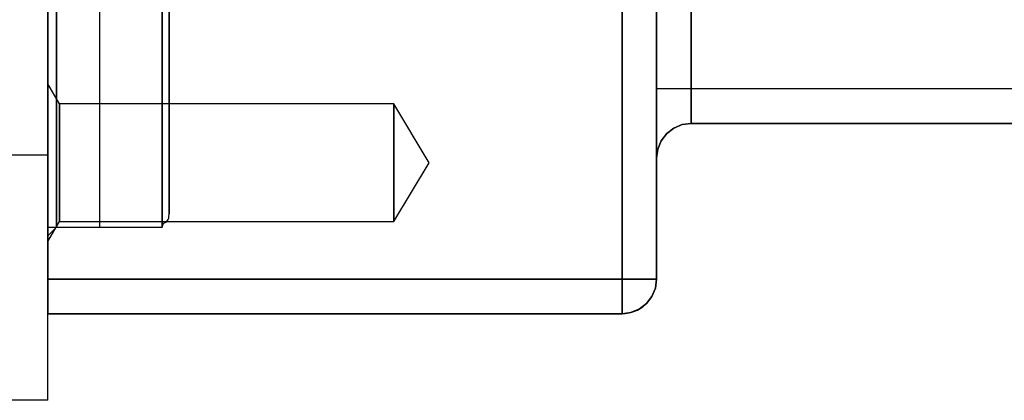
# Model space of a CAD drawing. Units: millimetres. Extents: x 82 to 690, y 94 to 546.
# Drawn here: x 444 to 501, y 416 to 438 of the extents above; entities that cross this region are included whole.
import ezdxf

# ---------------------------------------------------------------- set-up
doc = ezdxf.new("R2010")
doc.units = ezdxf.units.MM
doc.layers.add('HIDDEN', color=7, linetype='Continuous')
doc.layers.add('THICK', color=7, linetype='Continuous')

# ---------------------------------------------------------------- blocks, each defined once
blk = doc.blocks.new('atlanta_65_59_411_57_03_005_72zuxkjb16ibc7rwrs2ea5hok_front')
at = {"layer": 'HIDDEN'}
for p, q in [((-84, 58), (-84, -58)), ((-50.8, 58), (-50.8, -58)), ((-48.8, 58), (-48.8, -58)), ((-48.8, 47), (-48.8, -47)), ((-48.8, 47), (-48.8, -47)), ((-46.8, 47), (-46.8, -47)), ((-77.4, -34.292), (-77.4, -43.001)), ((-77.4, -43.001), (-77.4, -34.292)), ((-77, -45.618), (-77, -37.469)), ((-77, -37.469), (-77, -45.618)), ((-83.5, -49.15), (-83.5, -42.132)), ((-83.5, -42.132), (-83.5, -49.15)), ((-84, -42.515), (-84, -49.597)), ((-84, -49.597), (-84, -42.515)), ((-77.4, -43.001), (-77.4, -49.553)), ((-77.4, -49.553), (-77.4, -43.001)), ((-77, -51.307), (-77, -45.618)), ((-77, -45.618), (-77, -51.307)), ((-83.329, -47.865), (-84, -46.703)), ((-83.329, -47.865), (-84, -46.703)), ((-84, -46.703), (-84, -46.858)), ((-84, -46.858), (-84, -46.703)), ((-84, -46.858), (-84, -46.703)), ((-84, -46.858), (-84, -47.314)), ((-84, -47.314), (-84, -46.858)), ((-84, -47.314), (-84, -46.858)), ((-48.8, -47), (-48.8, -47.75)), ((-48.8, -47), (-48.8, -47.75)), ((-48.732, -47), (-48.8, -47)), ((-48.532, -47), (-48.732, -47)), ((-48.214, -47), (-48.532, -47)), ((-47.8, -47), (-48.214, -47)), ((-47.318, -47), (-47.8, -47)), ((-46.8, -47), (-47.318, -47)), ((-46.8, -47), (-46.8, -47.518)), ((0, -47), (-46.8, -47)), ((-84, -47.314), (-84, -48.039)), ((-84, -48.039), (-84, -47.314)), ((-84, -48.039), (-84, -47.314)), ((-48.8, -47.75), (-48.8, -48.472)), ((-48.8, -47.75), (-48.8, -48.472)), ((-46.8, -47.518), (-46.8, -48)), ((-84, -48.039), (-84, -48.984)), ((-84, -48.984), (-84, -48.039)), ((-84, -48.984), (-84, -48.039)), ((-83.329, -47.981), (-83.329, -47.865)), ((-83.329, -47.981), (-83.329, -47.865)), ((-64, -47.865), (-83.329, -47.865)), ((-64, -47.865), (-83.329, -47.865)), ((-83.329, -47.865), (-83.329, -47.981)), ((-83.329, -47.865), (-83.329, -47.981)), ((-83.329, -48.321), (-83.329, -47.981)), ((-83.329, -48.321), (-83.329, -47.981)), ((-83.329, -47.981), (-83.329, -48.321)), ((-83.329, -47.981), (-83.329, -48.321)), ((-83.329, -48.861), (-83.329, -48.321)), ((-83.329, -48.861), (-83.329, -48.321)), ((-83.329, -48.321), (-83.329, -48.861)), ((-83.329, -48.321), (-83.329, -48.861)), ((-64, -47.981), (-64, -47.865)), ((-64, -47.981), (-64, -47.865)), ((-61.957, -51.265), (-64, -47.865)), ((-61.957, -51.265), (-64, -47.865)), ((-64, -47.865), (-64, -47.981)), ((-64, -47.865), (-64, -47.981)), ((-64, -48.321), (-64, -47.981)), ((-64, -48.321), (-64, -47.981)), ((-64, -47.981), (-64, -48.321)), ((-64, -47.981), (-64, -48.321)), ((-64, -48.861), (-64, -48.321)), ((-64, -48.861), (-64, -48.321)), ((-64, -48.321), (-64, -48.861)), ((-64, -48.321), (-64, -48.861)), ((-46.8, -48), (-46.8, -48.414)), ((-83.329, -49.565), (-83.329, -48.861)), ((-83.329, -49.565), (-83.329, -48.861)), ((-83.329, -48.861), (-83.329, -49.565)), ((-83.329, -48.861), (-83.329, -49.565)), ((-64, -49.565), (-64, -48.861)), ((-64, -49.565), (-64, -48.861)), ((-64, -48.861), (-64, -49.565)), ((-64, -48.861), (-64, -49.565)), ((-48.8, -48.472), (-48.8, -49.189)), ((-48.8, -48.472), (-48.8, -49.189)), ((-46.8, -48.414), (-46.8, -48.732)), ((-46.8, -48.732), (-46.8, -48.932)), ((-46.8, -48.932), (-46.8, -49)), ((-84, -48.984), (-84, -50.084)), ((-84, -50.084), (-84, -48.984)), ((-84, -50.084), (-84, -48.984)), ((-83.5, -53.517), (-83.5, -49.15)), ((-83.5, -49.15), (-83.5, -53.517)), ((-48.8, -49.189), (-48.8, -49.828)), ((-48.8, -49.189), (-48.8, -49.828)), ((-47.8, -49.268), (-48.214, -49.586)), ((-47.318, -49.068), (-47.8, -49.268)), ((-46.8, -49), (-47.318, -49.068)), ((-46.8, -49), (-46.8, -49)), ((0, -49), (-46.8, -49)), ((-84, -49.597), (-84, -54.004)), ((-84, -54.004), (-84, -49.597)), ((-84, -50.084), (-84, -51.265)), ((-84, -51.265), (-84, -50.084)), ((-84, -51.265), (-84, -50.084)), ((-83.329, -50.385), (-83.329, -49.565)), ((-83.329, -50.385), (-83.329, -49.565)), ((-83.329, -49.565), (-83.329, -50.385)), ((-83.329, -49.565), (-83.329, -50.385)), ((-77.4, -49.553), (-77.4, -53.621)), ((-77.4, -53.621), (-77.4, -49.553)), ((-64, -50.385), (-64, -49.565)), ((-64, -50.385), (-64, -49.565)), ((-64, -49.565), (-64, -50.385)), ((-64, -49.565), (-64, -50.385)), ((-48.8, -49.828), (-48.8, -50.348)), ((-48.8, -49.828), (-48.8, -50.348)), ((-48.532, -50), (-48.732, -50.482)), ((-48.214, -49.586), (-48.532, -50)), ((-83.329, -51.265), (-83.329, -50.385)), ((-83.329, -51.265), (-83.329, -50.385)), ((-83.329, -50.385), (-83.329, -51.265)), ((-83.329, -50.385), (-83.329, -51.265)), ((-64, -51.265), (-64, -50.385)), ((-64, -51.265), (-64, -50.385)), ((-64, -50.385), (-64, -51.265)), ((-64, -50.385), (-64, -51.265)), ((-48.8, -50.348), (-48.8, -50.719)), ((-48.8, -50.348), (-48.8, -50.719)), ((-48.732, -50.482), (-48.8, -51)), ((-48.8, -50.719), (-48.8, -50.93)), ((-48.8, -50.719), (-48.8, -50.93)), ((-48.8, -50.93), (-48.8, -51)), ((-48.8, -50.93), (-48.8, -51)), ((-48.8, -51), (-48.8, -51)), ((-84, -51.265), (-84, -52.446)), ((-84, -52.446), (-84, -51.265)), ((-84, -52.446), (-84, -51.265)), ((-83.329, -52.145), (-83.329, -51.265)), ((-83.329, -52.145), (-83.329, -51.265)), ((-83.329, -51.265), (-83.329, -52.145)), ((-83.329, -51.265), (-83.329, -52.145)), ((-77, -54.231), (-77, -51.307)), ((-77, -51.307), (-77, -54.231)), ((-64, -52.145), (-64, -51.265)), ((-64, -52.145), (-64, -51.265)), ((-64, -54.665), (-61.957, -51.265)), ((-64, -54.665), (-61.957, -51.265)), ((-64, -51.265), (-64, -52.145)), ((-64, -51.265), (-64, -52.145)), ((-83.329, -52.965), (-83.329, -52.145)), ((-83.329, -52.965), (-83.329, -52.145)), ((-83.329, -52.145), (-83.329, -52.965)), ((-83.329, -52.145), (-83.329, -52.965)), ((-64, -52.965), (-64, -52.145)), ((-64, -52.965), (-64, -52.145)), ((-64, -52.145), (-64, -52.965)), ((-64, -52.145), (-64, -52.965)), ((-84, -52.446), (-84, -53.546)), ((-84, -53.546), (-84, -52.446)), ((-84, -53.546), (-84, -52.446)), ((-83.5, -55), (-83.5, -53.517)), ((-83.5, -53.517), (-83.5, -55)), ((-83.329, -53.669), (-83.329, -52.965)), ((-83.329, -53.669), (-83.329, -52.965)), ((-83.329, -52.965), (-83.329, -53.669)), ((-83.329, -52.965), (-83.329, -53.669)), ((-64, -53.669), (-64, -52.965)), ((-64, -53.669), (-64, -52.965)), ((-64, -52.965), (-64, -53.669)), ((-64, -52.965), (-64, -53.669)), ((-84, -53.546), (-84, -54.491)), ((-84, -54.491), (-84, -53.546)), ((-84, -54.491), (-84, -53.546)), ((-84, -54.004), (-84, -55.5)), ((-84, -55.5), (-84, -54.004)), ((-83.329, -54.21), (-83.329, -53.669)), ((-83.329, -54.21), (-83.329, -53.669)), ((-83.329, -53.669), (-83.329, -54.21)), ((-83.329, -53.669), (-83.329, -54.21)), ((-77.4, -53.621), (-77.4, -55)), ((-77.4, -55), (-77.4, -53.621)), ((-64, -54.21), (-64, -53.669)), ((-64, -54.21), (-64, -53.669)), ((-64, -53.669), (-64, -54.21)), ((-64, -53.669), (-64, -54.21)), ((-84, -54.491), (-84, -55.216)), ((-84, -55.216), (-84, -54.491)), ((-84, -55.216), (-84, -54.491)), ((-84, -55.828), (-83.329, -54.665)), ((-84, -55.828), (-83.329, -54.665)), ((-83.329, -54.549), (-83.329, -54.21)), ((-83.329, -54.549), (-83.329, -54.21)), ((-83.329, -54.21), (-83.329, -54.549)), ((-83.329, -54.21), (-83.329, -54.549)), ((-83.329, -54.665), (-83.329, -54.549)), ((-83.329, -54.665), (-83.329, -54.549)), ((-83.329, -54.549), (-83.329, -54.665)), ((-83.329, -54.549), (-83.329, -54.665)), ((-83.329, -54.665), (-64, -54.665)), ((-83.329, -54.665), (-64, -54.665)), ((-77.189, -54.706), (-77.131, -54.661)), ((-77.131, -54.661), (-77.081, -54.607)), ((-77.081, -54.607), (-77.042, -54.545)), ((-77.042, -54.545), (-77.015, -54.476)), ((-77.015, -54.476), (-77.002, -54.404)), ((-77.002, -54.404), (-77, -54.231)), ((-77, -54.231), (-77, -54.231)), ((-64, -54.549), (-64, -54.21)), ((-64, -54.549), (-64, -54.21)), ((-64, -54.21), (-64, -54.549)), ((-64, -54.21), (-64, -54.549)), ((-64, -54.665), (-64, -54.549)), ((-64, -54.665), (-64, -54.549)), ((-64, -54.549), (-64, -54.665)), ((-64, -54.549), (-64, -54.665)), ((-84, -55.5), (-83.5, -55)), ((-84, -55.216), (-84, -55.672)), ((-84, -55.672), (-84, -55.216)), ((-84, -55.672), (-84, -55.216)), ((-83.5, -55), (-77.4, -55)), ((-77.4, -55), (-77.327, -54.759)), ((-77.327, -54.759), (-77.256, -54.738)), ((-77.256, -54.738), (-77.189, -54.706)), ((-84, -55.672), (-84, -55.828)), ((-84, -55.828), (-84, -55.672)), ((-84, -55.828), (-84, -55.672)), ((-84, -58), (-50.8, -58)), ((-84, -58.518), (-84, -58)), ((-50.8, -58), (-50.8, -58.518)), ((-50.8, -58), (-50.282, -58)), ((-50.282, -58), (-49.8, -58)), ((-49.8, -58), (-49.386, -58)), ((-49.386, -58), (-49.068, -58)), ((-49.068, -58), (-48.868, -58)), ((-48.8, -58), (-48.868, -58.518)), ((-48.868, -58), (-48.8, -58)), ((-48.868, -58.518), (-48.8, -58)), ((-48.842, -58.366), (-48.8, -58)), ((-48.8, -58), (-48.8, -58)), ((-84, -59), (-84, -58.518)), ((-50.8, -58.518), (-50.8, -59)), ((-48.868, -58.518), (-49.068, -59)), ((-49.068, -59), (-48.868, -58.518)), ((-48.943, -58.719), (-48.868, -58.518)), ((-48.868, -58.518), (-48.842, -58.366)), ((-84, -59.414), (-84, -59)), ((-50.8, -59), (-50.8, -59.414)), ((-49.068, -59), (-49.386, -59.414)), ((-49.386, -59.414), (-49.068, -59)), ((-49.328, -59.342), (-49.068, -59)), ((-49.068, -59), (-48.943, -58.719)), ((-84, -59.732), (-84, -59.414)), ((-84, -59.932), (-84, -59.732)), ((-50.8, -59.414), (-50.8, -59.732)), ((-50.8, -59.732), (-50.8, -59.932)), ((-49.8, -59.732), (-50.282, -59.932)), ((-49.8, -59.732), (-50.255, -59.915)), ((-50.066, -59.842), (-49.8, -59.732)), ((-49.912, -59.783), (-49.8, -59.732)), ((-49.386, -59.414), (-49.8, -59.732)), ((-49.8, -59.732), (-49.386, -59.414)), ((-49.8, -59.732), (-49.6, -59.589)), ((-49.6, -59.589), (-49.386, -59.414)), ((-49.386, -59.414), (-49.328, -59.342)), ((-84, -60), (-84, -59.932)), ((-50.8, -60), (-84, -60)), ((-84, -60), (-84, -60)), ((-50.282, -59.932), (-50.8, -60)), ((-50.8, -59.932), (-50.8, -60)), ((-50.8, -60), (-50.282, -59.932)), ((-50.8, -60), (-50.616, -59.983)), ((-50.8, -60), (-50.8, -60)), ((-50.616, -59.983), (-50.282, -59.932))]:
    blk.add_line(p, q, dxfattribs=at)
at = {"layer": 'THICK'}
for p, q in [((-84, 58), (-84, -58)), ((-50.8, -58), (-50.8, 58)), ((-48.8, -58), (-48.8, 58)), ((-46.8, -47), (-46.8, 47)), ((-84, -46.703), (-84, -46.858)), ((-84, -46.858), (-84, -47.314)), ((-48.732, -47), (-48.8, -47)), ((-48.532, -47), (-48.732, -47)), ((-48.214, -47), (-48.532, -47)), ((-47.8, -47), (-48.214, -47)), ((-47.318, -47), (-47.8, -47)), ((-46.8, -47), (-47.318, -47)), ((-46.8, -47.518), (-46.8, -47)), ((0, -47), (-46.8, -47)), ((-84, -47.314), (-84, -48.039)), ((-46.8, -48), (-46.8, -47.518)), ((-84, -48.039), (-84, -48.984)), ((-46.8, -48.414), (-46.8, -48)), ((-46.8, -48.732), (-46.8, -48.414)), ((-46.8, -48.932), (-46.8, -48.732)), ((-46.8, -49), (-46.8, -48.932)), ((-84, -48.984), (-84, -50.084)), ((-48.214, -49.586), (-47.8, -49.268)), ((-47.8, -49.268), (-47.318, -49.068)), ((-47.318, -49.068), (-46.8, -49)), ((-46.8, -49), (0, -49)), ((-84, -50.084), (-84, -51.265)), ((-48.732, -50.482), (-48.532, -50)), ((-48.532, -50), (-48.214, -49.586)), ((-48.8, -51), (-48.732, -50.482)), ((-84, -51.265), (-84, -52.446)), ((-84, -52.446), (-84, -53.546)), ((-84, -53.546), (-84, -54.491)), ((-84, -54.491), (-84, -55.216)), ((-84, -55.216), (-84, -55.672)), ((-84, -55.672), (-84, -55.828)), ((-50.8, -58), (-84, -58)), ((-84, -58), (-84, -58.518)), ((-50.8, -58.518), (-50.8, -58)), ((-50.282, -58), (-50.8, -58)), ((-49.8, -58), (-50.282, -58)), ((-49.386, -58), (-49.8, -58)), ((-49.068, -58), (-49.386, -58)), ((-48.868, -58), (-49.068, -58)), ((-48.8, -58), (-48.868, -58)), ((-48.842, -58.366), (-48.8, -58)), ((-84, -58.518), (-84, -59)), ((-50.8, -59), (-50.8, -58.518)), ((-48.943, -58.719), (-48.868, -58.518)), ((-48.868, -58.518), (-48.842, -58.366)), ((-84, -59), (-84, -59.414)), ((-50.8, -59.414), (-50.8, -59)), ((-49.328, -59.342), (-49.068, -59)), ((-49.068, -59), (-48.943, -58.719)), ((-84, -59.414), (-84, -59.732)), ((-84, -59.732), (-84, -59.932)), ((-50.8, -59.732), (-50.8, -59.414)), ((-50.8, -59.932), (-50.8, -59.732)), ((-50.282, -59.932), (-49.912, -59.783)), ((-50.255, -59.915), (-49.912, -59.783)), ((-49.912, -59.783), (-49.8, -59.732)), ((-49.8, -59.732), (-49.6, -59.589)), ((-49.6, -59.589), (-49.386, -59.414)), ((-49.386, -59.414), (-49.328, -59.342)), ((-84, -59.932), (-84, -60)), ((-84, -60), (-50.8, -60)), ((-50.8, -60), (-50.8, -59.932)), ((-50.8, -60), (-50.616, -59.983)), ((-50.616, -59.983), (-50.282, -59.932)), ((-50.282, -59.932), (-50.066, -59.842))]:
    blk.add_line(p, q, dxfattribs=at)
blk = doc.blocks.new('A$C77485B7D')
at = {"color": 5, "linetype": 'Continuous'}
for p, q in [((0, -65), (0, 65)), ((3, -55), (3, 55)), ((-12, -50.80599), (0, -50.80599)), ((0, -55), (3, -55)), ((0, -65), (-130.49981, -65))]:
    blk.add_line(p, q, dxfattribs=at)

msp = doc.modelspace()

# ---------------------------------------------------------------- block references
for name, p in [('A$C77485B7D', (445.716, 480.827)), ('atlanta_65_59_411_57_03_005_72zuxkjb16ibc7rwrs2ea5hok_front', (529.716, 480.827))]:
    msp.add_blockref(name, p)

doc.saveas('drawing.dxf')
